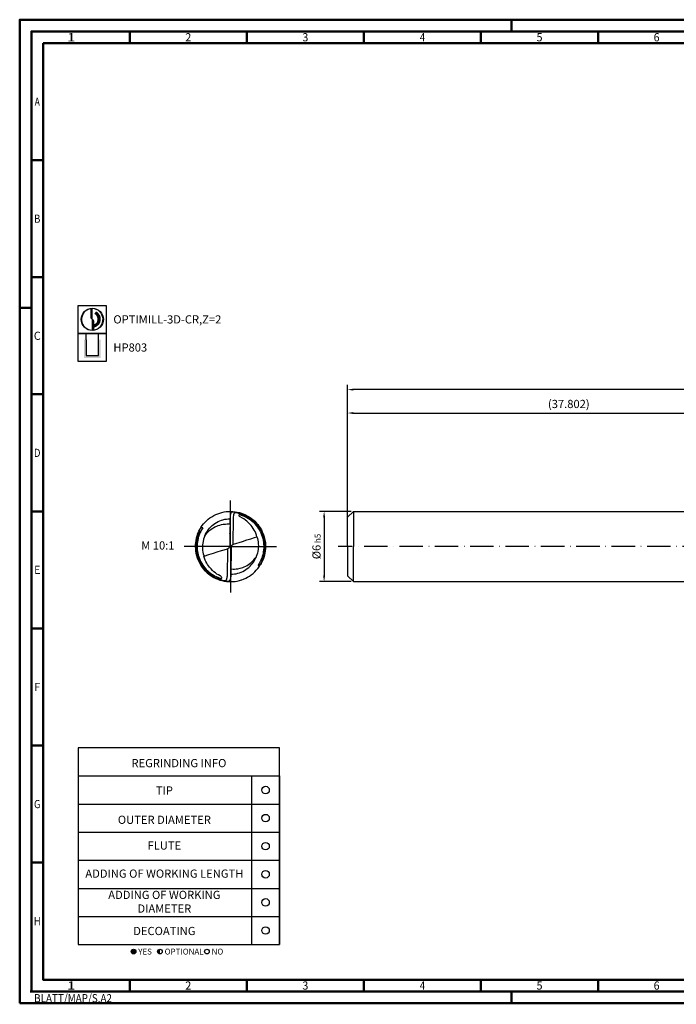
# Model space of a CAD drawing. Units: millimetres. Extents: x -140 to 454, y -196 to 225.
# Drawn here: x -140 to 140, y -196 to 225 of the extents above; entities that cross this region are included whole.
import ezdxf
from ezdxf.enums import TextEntityAlignment as Align

# ---------------------------------------------------------------- set-up
doc = ezdxf.new("R2010")
doc.units = ezdxf.units.MM
doc.linetypes.add('CONTN', pattern=[0])
doc.linetypes.add('GEN7', pattern=[15, 10, -2.5, 0, -2.5])
doc.layers.get('0').update_dxf_attribs({"linetype": 'CONTINUOUS'})
doc.layers.get('DEFPOINTS').update_dxf_attribs({"linetype": 'CONTINUOUS'})
for name, color, linetype in [('AM_0', 7, 'CONTINUOUS'), ('AM_5', 3, 'CONTINUOUS'), ('AM_6', 2, 'CONTINUOUS'), ('AM_7', 4, 'GEN7'), ('FOREGROUND_LINES', 7, 'CONTN')]:
    doc.layers.add(name, color=color, linetype=linetype)
doc.layers.add('AM_BOR', color=7, linetype='CONTINUOUS', lineweight=50)
doc.styles.get("Standard").update_dxf_attribs({"font": 'ISOCP.SHX'})
doc.dimstyles.get("Standard").update_dxf_attribs({"dimtxt": 3.5, "dimasz": 2.5, "dimexe": 2, "dimexo": 1, "dimgap": 1.5, "dimtad": 1, "dimdsep": 46, "dimtxsty": 'STANDARD', "dimcen": -2, "dimclrt": 2, "dimazin": 2, "dimtp": 0.1, "dimtm": 0.1, "dimtfac": 1, "dimtmove": 0, "dimatfit": 3, "dimfxl": 1, "dimarcsym": 0})

# ---------------------------------------------------------------- blocks, each defined once
blk = doc.blocks.new('*U6')
at = {"color": 0, "linetype": 'ByBlock'}
for p, q in [((-0.53, 0), (0.53, 0)), ((0, -0.53), (0, 0.53))]:
    blk.add_line(p, q, dxfattribs=at)
at = {"color": 0, "linetype": 'ByBlock', "width": 0.883178}
blk.add_text('BLATT/MAP/S.A2', height=3.5, dxfattribs=at).set_placement((1.17, -1.17), align=Align.TOP_LEFT)
blk = doc.blocks.new('A2')
at = {"layer": 'AM_BOR', "color": 1}
for p, q in [((210, 415), (210, 420)), ((47, 410), (47, 415)), ((97, 410), (97, 415)), ((147, 410), (147, 415)), ((197, 410), (197, 415)), ((247, 410), (247, 415)), ((10, 360), (5, 360)), ((10, 310), (5, 310)), ((0, 297), (5, 297)), ((10, 260), (5, 260)), ((10, 210), (5, 210)), ((10, 160), (5, 160)), ((10, 110), (5, 110)), ((10, 60), (5, 60)), ((47, 10), (47, 5)), ((97, 10), (97, 5)), ((147, 10), (147, 5)), ((197, 10), (197, 5)), ((247, 10), (247, 5)), ((210, 5), (210, 0))]:
    blk.add_line(p, q, dxfattribs=at)
for points in [[(0, 0), (594, 0), (594, 420), (0, 420)], [(10, 410), (10, 10), (584, 10), (584, 410)]]:
    blk.add_lwpolyline(points, close=True, dxfattribs=at)
at = {"layer": 'AM_BOR', "color": 7}
blk.add_lwpolyline([(5, 5), (589, 5), (589, 415), (5, 415)], close=True, dxfattribs=at)
at = {"layer": 'AM_BOR', "color": 1}
blk.add_blockref('*U6', (5, 5), dxfattribs=at)
at = {"layer": 'AM_BOR', "color": 2}
for s, width, p in [('1', 1.35, (22, 412.5)), ('2', 0.964286, (72, 412.5)), ('3', 0.964286, (122, 412.5)), ('4', 0.84375, (172, 412.5)), ('5', 0.964286, (222, 412.5)), ('6', 0.964286, (272, 412.5)), ('A', 0.75, (7.5, 385)), ('B', 0.84375, (7.5, 335)), ('C', 0.964286, (7.5, 285)), ('D', 0.84375, (7.5, 235)), ('E', 0.964286, (7.5, 185)), ('F', 0.964286, (7.5, 135)), ('G', 0.84375, (7.5, 85)), ('H', 0.84375, (7.5, 35)), ('1', 1.35, (22, 7.5)), ('2', 0.964286, (72, 7.5)), ('3', 0.964286, (122, 7.5)), ('4', 0.84375, (172, 7.5)), ('5', 0.964286, (222, 7.5)), ('6', 0.964286, (272, 7.5))]:
    blk.add_text(s, height=3.5, dxfattribs=dict(at, width=width)).set_placement(p, align=Align.MIDDLE_CENTER)
blk = doc.blocks.new('MAPAL_FRAME-Model')
blk.add_blockref('A2', (0, 0))
blk = doc.blocks.new('MN_30.46_90_000_00_IN4_DRAUFSICHT')
at = {"layer": 'AM_7'}
for q in [(0, 0.657), (-0.657, 0), (0.657, 0), (0, -0.657)]:
    blk.add_line((0, 0), q, dxfattribs=at)
at = {"layer": 'FOREGROUND_LINES', "flags": 128}
for points in [[(-0.42, 0.272), (-0.403, 0.297), (-0.383, 0.321), (-0.362, 0.345), (-0.34, 0.367), (-0.316, 0.388), (-0.291, 0.407), (-0.266, 0.424), (-0.238, 0.44), (-0.209, 0.454), (-0.181, 0.466), (-0.151, 0.477), (-0.122, 0.485), (-0.09, 0.492), (-0.059, 0.497), (-0.029, 0.499), (0.004, 0.5), (0.036, 0.499), (0.067, 0.496), (0.097, 0.491), (0.127, 0.484), (0.158, 0.474), (0.183, 0.465), (0.213, 0.453), (0.24, 0.439), (0.268, 0.422), (0.294, 0.405), (0.319, 0.385), (0.331, 0.374)], [(0.022, 0.495), (0.018, 0.493), (0.015, 0.491), (0.012, 0.488), (0.008, 0.482), (0.004, 0.473), (0.001, 0.46), (-0.002, 0.442), (-0.004, 0.42), (-0.005, 0.398)], [(-0.003, 0.429), (-0.003, 0.429), (-0.005, 0.409), (-0.005, 0.402)], [(0.022, 0.495), (0.042, 0.493), (0.07, 0.49), (0.097, 0.486), (0.124, 0.479), (0.151, 0.472), (0.177, 0.462), (0.202, 0.452), (0.227, 0.44), (0.253, 0.426), (0.276, 0.411), (0.298, 0.395), (0.319, 0.378), (0.339, 0.361), (0.36, 0.34), (0.379, 0.319), (0.397, 0.296), (0.413, 0.273), (0.429, 0.248), (0.43, 0.246)], [(0.038, 0.033), (0.043, 0.414), (0.044, 0.422), (0.046, 0.44), (0.047, 0.448), (0.05, 0.459), (0.053, 0.465), (0.055, 0.472), (0.057, 0.476), (0.061, 0.48), (0.065, 0.483), (0.07, 0.485), (0.089, 0.482), (0.112, 0.477), (0.128, 0.473), (0.146, 0.467), (0.164, 0.462), (0.186, 0.453), (0.211, 0.442), (0.234, 0.43), (0.258, 0.416), (0.277, 0.404), (0.299, 0.388), (0.32, 0.37), (0.339, 0.353), (0.355, 0.338), (0.372, 0.318), (0.383, 0.305), (0.4, 0.282), (0.417, 0.257), (0.429, 0.237), (0.44, 0.215), (0.451, 0.19), (0.461, 0.166), (0.469, 0.142), (0.477, 0.113), (0.482, 0.085), (0.486, 0.06), (0.489, 0.03), (0.49, -0.004), (0.489, -0.033), (0.486, -0.057), (0.483, -0.08), (0.479, -0.102), (0.474, -0.124), (0.467, -0.149), (0.457, -0.176), (0.447, -0.2), (0.44, -0.216), (0.44, -0.217), (0.446, -0.218), (0.448, -0.218), (0.449, -0.219)], [(0.378, 0.138), (0.371, 0.162), (0.36, 0.189), (0.35, 0.212), (0.339, 0.234), (0.325, 0.257), (0.311, 0.278), (0.294, 0.299), (0.276, 0.319), (0.254, 0.342), (0.235, 0.359), (0.214, 0.376), (0.192, 0.392), (0.171, 0.405), (0.138, 0.423), (0.131, 0.428), (0.126, 0.435), (0.123, 0.441), (0.123, 0.445), (0.124, 0.45), (0.125, 0.453), (0.128, 0.455), (0.132, 0.455), (0.141, 0.453), (0.155, 0.448), (0.181, 0.438), (0.211, 0.425), (0.234, 0.412), (0.258, 0.398), (0.279, 0.383), (0.299, 0.368), (0.311, 0.358), (0.326, 0.345), (0.346, 0.325), (0.366, 0.301), (0.385, 0.277), (0.4, 0.254), (0.413, 0.233), (0.421, 0.218), (0.432, 0.196), (0.443, 0.168), (0.452, 0.143), (0.46, 0.114), (0.467, 0.084), (0.47, 0.062), (0.473, 0.035), (0.474, 0.012), (0.474, -0.021), (0.471, -0.052), (0.468, -0.075), (0.464, -0.096), (0.459, -0.119), (0.452, -0.144), (0.445, -0.165), (0.438, -0.181), (0.433, -0.194), (0.423, -0.215), (0.412, -0.234), (0.407, -0.244), (0.393, -0.265), (0.394, -0.268), (0.397, -0.27), (0.399, -0.271), (0.416, -0.272), (0.42, -0.272)], [(-0.365, 0.151), (-0.346, 0.177), (-0.329, 0.196), (-0.314, 0.212), (-0.293, 0.231), (-0.277, 0.244), (-0.258, 0.257), (-0.241, 0.268), (-0.222, 0.278), (-0.194, 0.291), (-0.173, 0.3), (-0.152, 0.306), (-0.128, 0.312), (-0.104, 0.316), (-0.069, 0.32), (-0.047, 0.321), (-0.023, 0.321), (-0.009, 0.32), (-0.006, 0.319), (-0.006, 0.317), (-0.006, 0.317), (-0.006, 0.317), (-0.006, 0.318), (-0.006, 0.318), (-0.006, 0.318), (-0.006, 0.318), (-0.006, 0.318), (-0.006, 0.318), (-0.005, 0.402)], [(-0.365, 0.151), (-0.354, 0.176), (-0.342, 0.198), (-0.328, 0.22), (-0.314, 0.241), (-0.297, 0.261), (-0.28, 0.279), (-0.26, 0.297), (-0.24, 0.314), (-0.22, 0.329), (-0.198, 0.342), (-0.175, 0.354), (-0.153, 0.364), (-0.129, 0.373), (-0.106, 0.381), (-0.082, 0.387), (-0.056, 0.391), (-0.03, 0.394), (-0.004, 0.395)], [(-0.005, 0.398), (-0.01, 0.013), (-0.01, 0.01), (-0.009, 0.009), (-0.006, 0.007)], [(-0.006, 0.336), (-0.006, 0.317)], [(-0.006, 0.323), (-0.006, 0.317)], [(-0.006, 0.317), (-0.006, 0.29)], [(-0.006, 0.317), (-0.006, 0.308)], [(-0.006, 0.317), (-0.006, 0.313)], [(-0.006, 0.317), (-0.006, 0.313)], [(-0.006, 0.313), (-0.006, 0.308)], [(-0.006, 0.313), (-0.006, 0.28)], [(-0.006, 0.313), (-0.006, 0.308)], [(-0.006, 0.308), (-0.006, 0.28)], [(-0.006, 0.308), (-0.006, 0.303)], [(-0.006, 0.308), (-0.006, 0.303)], [(-0.006, 0.303), (-0.006, 0.299)], [(-0.006, 0.303), (-0.006, 0.299)], [(-0.006, 0.299), (-0.006, 0.294)], [(-0.006, 0.299), (-0.006, 0.289)], [(-0.006, 0.294), (-0.006, 0.289)], [(-0.006, 0.29), (-0.006, 0.285)], [(-0.006, 0.289), (-0.006, 0.285)], [(-0.006, 0.289), (-0.006, 0.28)], [(-0.006, 0.285), (-0.006, 0.28)], [(-0.006, 0.285), (-0.006, 0.28)], [(-0.005, 0.402), (-0.005, 0.401), (-0.005, 0.401), (-0.005, 0.398)], [(0.323, 0.375), (0.325, 0.375), (0.33, 0.374), (0.331, 0.374)], [(0.331, 0.374), (0.347, 0.36), (0.368, 0.339), (0.389, 0.314), (0.406, 0.292), (0.425, 0.264), (0.441, 0.237), (0.454, 0.209), (0.467, 0.18), (0.477, 0.151), (0.485, 0.121), (0.492, 0.09), (0.497, 0.059), (0.499, 0.031), (0.5, -0.003), (0.499, -0.032), (0.496, -0.063), (0.491, -0.094), (0.485, -0.124), (0.476, -0.155), (0.465, -0.184), (0.453, -0.212), (0.438, -0.241), (0.429, -0.257), (0.442, -0.234), (0.456, -0.206), (0.467, -0.18)], [(-0.467, 0.18), (-0.452, 0.213), (-0.438, 0.242), (-0.429, 0.257), (-0.442, 0.234), (-0.455, 0.207), (-0.468, 0.177), (-0.478, 0.147), (-0.486, 0.118), (-0.493, 0.087), (-0.497, 0.055), (-0.5, 0.024), (-0.5, -0.005), (-0.499, -0.034), (-0.496, -0.066), (-0.491, -0.097), (-0.483, -0.129), (-0.474, -0.159), (-0.468, -0.177)], [(-0.467, 0.18), (-0.466, 0.179), (-0.466, 0.179), (-0.464, 0.177), (-0.463, 0.175), (-0.474, 0.144), (-0.481, 0.116), (-0.487, 0.089), (-0.491, 0.061), (-0.494, 0.032), (-0.495, 0.004), (-0.495, -0.023), (-0.493, -0.051), (-0.489, -0.079), (-0.484, -0.106), (-0.477, -0.134), (-0.468, -0.161), (-0.458, -0.187), (-0.447, -0.214), (-0.434, -0.238), (-0.429, -0.246)], [(-0.449, 0.219), (-0.448, 0.218), (-0.442, 0.217), (-0.44, 0.217), (-0.44, 0.216), (-0.449, 0.197), (-0.458, 0.174), (-0.466, 0.149), (-0.474, 0.124), (-0.48, 0.098), (-0.485, 0.071), (-0.488, 0.044), (-0.49, 0.015), (-0.49, -0.005), (-0.489, -0.035), (-0.485, -0.067), (-0.481, -0.092), (-0.475, -0.12), (-0.468, -0.146), (-0.458, -0.174), (-0.448, -0.199), (-0.435, -0.226), (-0.422, -0.248), (-0.41, -0.268), (-0.395, -0.29), (-0.376, -0.314), (-0.358, -0.334), (-0.341, -0.352), (-0.323, -0.368), (-0.306, -0.382), (-0.287, -0.397), (-0.267, -0.41), (-0.246, -0.424), (-0.226, -0.435), (-0.201, -0.447), (-0.176, -0.457), (-0.152, -0.466), (-0.132, -0.472), (-0.111, -0.477), (-0.085, -0.482), (-0.07, -0.485), (-0.066, -0.484), (-0.061, -0.481), (-0.056, -0.475), (-0.054, -0.468), (-0.054, -0.468), (-0.052, -0.464), (-0.049, -0.456), (-0.046, -0.443), (-0.046, -0.433), (-0.043, -0.417), (-0.038, -0.037), (-0.038, -0.034), (-0.037, -0.03)], [(-0.42, 0.272), (-0.405, 0.272), (-0.4, 0.271), (-0.396, 0.27), (-0.394, 0.268), (-0.393, 0.265), (-0.41, 0.238), (-0.423, 0.215), (-0.431, 0.198), (-0.437, 0.183), (-0.444, 0.166), (-0.45, 0.148), (-0.457, 0.127), (-0.461, 0.11), (-0.466, 0.089), (-0.47, 0.064), (-0.472, 0.043), (-0.474, 0.014), (-0.474, -0.019), (-0.472, -0.048), (-0.469, -0.071), (-0.465, -0.091), (-0.46, -0.117), (-0.453, -0.14), (-0.447, -0.158), (-0.437, -0.184), (-0.43, -0.201), (-0.421, -0.219), (-0.408, -0.242), (-0.393, -0.266), (-0.38, -0.283), (-0.363, -0.305), (-0.345, -0.326), (-0.322, -0.348), (-0.302, -0.365), (-0.283, -0.381), (-0.265, -0.393), (-0.248, -0.404), (-0.228, -0.416), (-0.204, -0.428), (-0.181, -0.438), (-0.159, -0.447), (-0.145, -0.451), (-0.132, -0.455), (-0.128, -0.455), (-0.125, -0.452), (-0.123, -0.449), (-0.123, -0.444), (-0.123, -0.44), (-0.126, -0.435), (-0.131, -0.429), (-0.137, -0.424), (-0.145, -0.419), (-0.171, -0.405), (-0.193, -0.392), (-0.214, -0.376), (-0.235, -0.359), (-0.254, -0.342), (-0.276, -0.319), (-0.296, -0.296), (-0.312, -0.275), (-0.325, -0.258), (-0.338, -0.235), (-0.349, -0.213), (-0.359, -0.193), (-0.369, -0.165), (-0.378, -0.139), (-0.379, -0.137)], [(-0.449, 0.219), (-0.458, 0.201), (-0.467, 0.18)], [(-0.449, 0.219), (-0.437, 0.243), (-0.421, 0.27), (-0.42, 0.272)], [(-0.365, 0.151), (-0.374, 0.128), (-0.382, 0.103), (-0.389, 0.073), (-0.394, 0.047), (-0.397, 0.022), (-0.398, -0.003), (-0.398, -0.026), (-0.396, -0.053), (-0.392, -0.08), (-0.387, -0.105), (-0.381, -0.13), (-0.379, -0.137)], [(-0.007, 0.21), (-0.008, 0.182)], [(-0.007, 0.196), (-0.008, 0.185)], [(-0.007, 0.191), (-0.008, 0.187)], [(-0.008, 0.187), (-0.008, 0.182), (-0.008, 0.185)], [(-0.008, 0.182), (-0.008, 0.177)], [(-0.008, 0.177), (-0.008, 0.173)], [(-0.008, 0.173), (-0.008, 0.168)], [(-0.008, 0.168), (-0.008, 0.163)], [(-0.008, 0.163), (-0.008, 0.159)], [(-0.008, 0.159), (-0.008, 0.154)], [(-0.008, 0.154), (-0.008, 0.131)], [(-0.006, 0.28), (-0.007, 0.275)], [(-0.006, 0.28), (-0.007, 0.271)], [(-0.006, 0.28), (-0.007, 0.252)], [(-0.006, 0.28), (-0.007, 0.271)], [(-0.007, 0.275), (-0.007, 0.271)], [(-0.007, 0.271), (-0.007, 0.266)], [(-0.007, 0.271), (-0.007, 0.261)], [(-0.007, 0.271), (-0.007, 0.261)], [(-0.006, 0.271), (-0.007, 0.266)], [(-0.007, 0.266), (-0.007, 0.233)], [(-0.007, 0.266), (-0.007, 0.261)], [(-0.007, 0.261), (-0.007, 0.252)], [(-0.007, 0.261), (-0.007, 0.229)], [(-0.007, 0.261), (-0.007, 0.257)], [(-0.007, 0.257), (-0.007, 0.229)], [(-0.007, 0.252), (-0.007, 0.227)], [(-0.007, 0.252), (-0.007, 0.247)], [(-0.007, 0.247), (-0.007, 0.247)], [(-0.007, 0.247), (-0.007, 0.243)], [(-0.007, 0.243), (-0.007, 0.238)], [(-0.007, 0.238), (-0.007, 0.237)], [(-0.007, 0.237), (-0.007, 0.233)], [(-0.007, 0.233), (-0.007, 0.229)], [(-0.007, 0.233), (-0.007, 0.229)], [(-0.007, 0.229), (-0.007, 0.224)], [(-0.007, 0.229), (-0.007, 0.227)], [(-0.007, 0.229), (-0.007, 0.219)], [(-0.007, 0.229), (-0.007, 0.224)], [(-0.007, 0.227), (-0.007, 0.219)], [(-0.007, 0.227), (-0.007, 0.216)], [(-0.007, 0.224), (-0.007, 0.219)], [(-0.007, 0.224), (-0.007, 0.219)], [(-0.007, 0.219), (-0.007, 0.215)], [(-0.007, 0.219), (-0.007, 0.216)], [(-0.007, 0.219), (-0.007, 0.217), (-0.007, 0.219)], [(-0.007, 0.216), (-0.007, 0.21)], [(-0.007, 0.216), (-0.007, 0.201)], [(-0.007, 0.215), (-0.007, 0.21)], [(-0.007, 0.21), (-0.007, 0.206)], [(-0.007, 0.206), (-0.007, 0.201)], [(-0.007, 0.201), (-0.007, 0.196)], [(-0.007, 0.201), (-0.007, 0.196)], [(-0.007, 0.196), (-0.007, 0.191)], [(-0.006, 0.28), (-0.006, 0.278)], [(-0.006, 0.278), (-0.006, 0.271)], [(0.43, 0.246), (0.444, 0.22), (0.456, 0.194), (0.466, 0.168), (0.475, 0.141), (0.482, 0.114), (0.487, 0.088), (0.492, 0.06), (0.494, 0.032), (0.495, 0.003), (0.495, -0.024), (0.492, -0.053), (0.488, -0.082), (0.483, -0.109), (0.476, -0.136), (0.468, -0.163), (0.464, -0.174), (0.464, -0.177), (0.466, -0.179)], [(-0.037, -0.03), (-0.019, -0.018), (-0.016, -0.016), (-0.013, -0.012), (-0.012, -0.008), (-0.009, 0.002), (-0.006, 0.007)], [(-0.009, 0.061), (-0.01, 0.028)], [(-0.01, 0.028), (-0.01, 0.019)], [(-0.01, 0.019), (-0.01, 0.014)], [(-0.01, 0.014), (-0.01, 0.009)], [(-0.01, 0.009), (-0.01, 0.005)], [(-0.01, 0.005), (-0.01, 0)], [(-0.008, 0.117), (-0.009, 0.112)], [(-0.009, 0.112), (-0.009, 0.107)], [(-0.009, 0.107), (-0.009, 0.103)], [(-0.009, 0.103), (-0.009, 0.093)], [(-0.009, 0.093), (-0.009, 0.092)], [(-0.009, 0.092), (-0.009, 0.084)], [(-0.009, 0.084), (-0.009, 0.082)], [(-0.009, 0.082), (-0.009, 0.075)], [(-0.009, 0.075), (-0.009, 0.07)], [(-0.009, 0.07), (-0.009, 0.061)], [(-0.008, 0.131), (-0.008, 0.126)], [(-0.008, 0.126), (-0.008, 0.121)], [(-0.008, 0.121), (-0.008, 0.117)], [(-0.006, 0.007), (-0.002, 0.002), (0, 0), (0.005, -0.006), (0.006, -0.007)], [(0.006, -0.007), (0.008, -0.006), (0.01, -0.002), (0.012, 0.008), (0.014, 0.014), (0.016, 0.016), (0.02, 0.019), (0.033, 0.028), (0.035, 0.029), (0.038, 0.033)], [(0.01, 0), (0.01, -0.005)], [(0.038, 0.033), (0.04, 0.033), (0.045, 0.033), (0.174, 0.073), (0.234, 0.093), (0.291, 0.11), (0.344, 0.127), (0.378, 0.138)], [(0.378, 0.138), (0.385, 0.114), (0.39, 0.091), (0.394, 0.065), (0.397, 0.036), (0.398, 0.011), (0.397, -0.015), (0.395, -0.041), (0.391, -0.066), (0.384, -0.094), (0.377, -0.12), (0.368, -0.144), (0.366, -0.15)], [(-0.379, -0.137), (-0.373, -0.136), (-0.306, -0.115), (-0.241, -0.095), (-0.187, -0.077), (-0.126, -0.058), (-0.039, -0.031), (-0.037, -0.03)], [(0.006, -0.007), (0.009, -0.01), (0.01, -0.014), (0.005, -0.398)], [(0.009, -0.112), (0.008, -0.117)], [(0.008, -0.117), (0.008, -0.121)], [(0.008, -0.121), (0.008, -0.126)], [(0.008, -0.126), (0.008, -0.131)], [(0.008, -0.131), (0.008, -0.154)], [(0.01, -0.019), (0.009, -0.061)], [(0.009, -0.061), (0.009, -0.065)], [(0.009, -0.065), (0.009, -0.07)], [(0.009, -0.07), (0.009, -0.075)], [(0.009, -0.075), (0.009, -0.082)], [(0.009, -0.082), (0.009, -0.092)], [(0.009, -0.092), (0.009, -0.103)], [(0.009, -0.103), (0.009, -0.107)], [(0.009, -0.107), (0.009, -0.112)], [(0.01, -0.005), (0.01, -0.009)], [(0.01, -0.009), (0.01, -0.014)], [(0.01, -0.014), (0.01, -0.019)], [(-0.468, -0.177), (-0.466, -0.182)], [(-0.466, -0.182), (-0.452, -0.215), (-0.437, -0.243), (-0.421, -0.271), (-0.403, -0.297), (-0.383, -0.322), (-0.363, -0.344), (-0.356, -0.351)], [(-0.429, -0.246), (-0.415, -0.271), (-0.399, -0.294), (-0.38, -0.317), (-0.362, -0.338), (-0.341, -0.359), (-0.32, -0.378), (-0.299, -0.395), (-0.294, -0.399)], [(0.004, -0.395), (0.005, -0.395), (0.03, -0.394), (0.056, -0.391), (0.081, -0.387), (0.105, -0.381), (0.127, -0.374), (0.152, -0.365), (0.175, -0.354), (0.198, -0.342), (0.219, -0.329), (0.24, -0.314), (0.26, -0.298), (0.279, -0.28), (0.296, -0.262), (0.312, -0.242), (0.327, -0.222), (0.341, -0.199), (0.353, -0.177), (0.364, -0.155), (0.366, -0.15)], [(0.005, -0.398), (0.006, -0.318), (0.006, -0.318), (0.006, -0.318), (0.006, -0.318), (0.006, -0.318), (0.006, -0.318), (0.006, -0.317), (0.006, -0.319), (0.015, -0.32), (0.038, -0.321), (0.059, -0.321), (0.082, -0.319), (0.107, -0.316), (0.137, -0.31), (0.159, -0.304), (0.176, -0.298), (0.194, -0.291), (0.219, -0.28), (0.238, -0.27), (0.258, -0.257), (0.278, -0.243), (0.297, -0.227), (0.316, -0.21), (0.332, -0.192), (0.352, -0.168), (0.366, -0.15)], [(0.007, -0.252), (0.006, -0.28)], [(0.007, -0.261), (0.006, -0.308)], [(0.007, -0.266), (0.006, -0.271)], [(0.006, -0.271), (0.006, -0.278)], [(0.007, -0.271), (0.006, -0.313)], [(0.007, -0.275), (0.006, -0.28)], [(0.006, -0.278), (0.006, -0.289)], [(0.006, -0.28), (0.006, -0.289)], [(0.006, -0.28), (0.006, -0.285)], [(0.008, -0.182), (0.007, -0.21)], [(0.008, -0.185), (0.007, -0.196)], [(0.008, -0.187), (0.007, -0.196)], [(0.007, -0.196), (0.007, -0.201)], [(0.007, -0.196), (0.007, -0.201)], [(0.007, -0.201), (0.007, -0.216)], [(0.007, -0.201), (0.007, -0.206)], [(0.007, -0.206), (0.007, -0.21)], [(0.007, -0.21), (0.007, -0.216)], [(0.007, -0.21), (0.007, -0.215)], [(0.007, -0.215), (0.007, -0.219)], [(0.007, -0.216), (0.007, -0.227)], [(0.007, -0.216), (0.007, -0.227)], [(0.007, -0.219), (0.007, -0.217), (0.007, -0.261)], [(0.007, -0.219), (0.007, -0.224)], [(0.007, -0.219), (0.007, -0.224)], [(0.007, -0.224), (0.007, -0.229)], [(0.007, -0.224), (0.007, -0.229)], [(0.007, -0.227), (0.007, -0.229)], [(0.007, -0.227), (0.007, -0.252)], [(0.007, -0.229), (0.007, -0.248), (0.007, -0.248), (0.007, -0.257)], [(0.007, -0.229), (0.007, -0.237)], [(0.007, -0.229), (0.007, -0.233)], [(0.007, -0.233), (0.007, -0.266)], [(0.007, -0.237), (0.007, -0.238)], [(0.007, -0.238), (0.007, -0.243)], [(0.007, -0.243), (0.007, -0.247)], [(0.007, -0.247), (0.007, -0.247)], [(0.007, -0.247), (0.007, -0.252)], [(0.007, -0.252), (0.007, -0.261)], [(0.007, -0.257), (0.007, -0.261)], [(0.007, -0.261), (0.007, -0.266)], [(0.007, -0.261), (0.007, -0.271)], [(0.007, -0.266), (0.007, -0.271)], [(0.007, -0.271), (0.007, -0.275)], [(0.008, -0.154), (0.008, -0.159)], [(0.008, -0.159), (0.008, -0.163)], [(0.008, -0.163), (0.008, -0.168)], [(0.008, -0.168), (0.008, -0.173)], [(0.008, -0.173), (0.008, -0.177)], [(0.008, -0.177), (0.008, -0.182)], [(0.008, -0.185), (0.008, -0.182), (0.008, -0.187)], [(0.16, -0.474), (0.188, -0.463), (0.217, -0.451), (0.243, -0.437), (0.271, -0.42), (0.297, -0.402), (0.322, -0.383), (0.345, -0.362), (0.368, -0.339), (0.388, -0.315), (0.407, -0.291), (0.42, -0.272)], [(0.42, -0.272), (0.431, -0.253), (0.443, -0.232), (0.449, -0.219)], [(0.467, -0.18), (0.453, -0.213), (0.449, -0.219)], [(0.466, -0.179), (0.466, -0.179)], [(0.466, -0.179), (0.466, -0.179), (0.466, -0.179), (0.466, -0.179)], [(0.466, -0.179), (0.466, -0.179)], [(0.466, -0.179), (0.466, -0.179)], [(0.466, -0.179), (0.466, -0.179)], [(0.466, -0.179), (0.467, -0.18)], [(-0.356, -0.351), (-0.338, -0.369), (-0.332, -0.374)], [(-0.332, -0.374), (-0.313, -0.39), (-0.289, -0.408), (-0.262, -0.426), (-0.234, -0.442), (-0.206, -0.456), (-0.179, -0.467), (-0.151, -0.477), (-0.123, -0.485), (-0.091, -0.492), (-0.08, -0.494)], [(-0.332, -0.374), (-0.327, -0.374), (-0.327, -0.374), (-0.322, -0.375)], [(-0.294, -0.399), (-0.27, -0.415), (-0.247, -0.429), (-0.223, -0.442), (-0.197, -0.454), (-0.171, -0.465), (-0.144, -0.474), (-0.141, -0.475)], [(0.005, -0.398), (0.004, -0.427), (0.001, -0.448), (-0.002, -0.464), (-0.005, -0.474), (-0.008, -0.481), (-0.011, -0.486), (-0.014, -0.49), (-0.018, -0.493), (-0.022, -0.495)], [(0.005, -0.398), (0.004, -0.415), (0.003, -0.428)], [(0.005, -0.398), (0.005, -0.401), (0.005, -0.398)], [(0.006, -0.285), (0.006, -0.29)], [(0.006, -0.289), (0.006, -0.294)], [(0.006, -0.289), (0.006, -0.299)], [(0.006, -0.29), (0.006, -0.317)], [(0.006, -0.294), (0.006, -0.299)], [(0.006, -0.299), (0.006, -0.303)], [(0.006, -0.299), (0.006, -0.303)], [(0.006, -0.303), (0.006, -0.308)], [(0.006, -0.303), (0.006, -0.308)], [(0.006, -0.308), (0.006, -0.313)], [(0.006, -0.308), (0.006, -0.317)], [(0.006, -0.308), (0.006, -0.313)], [(0.006, -0.313), (0.006, -0.317)], [(0.006, -0.313), (0.006, -0.317)], [(0.006, -0.317), (0.006, -0.336)], [(0.006, -0.317), (0.006, -0.324)], [(-0.141, -0.475), (-0.141, -0.475)], [(-0.141, -0.475), (-0.141, -0.475)], [(-0.141, -0.475), (-0.141, -0.475)], [(-0.141, -0.475), (-0.114, -0.482), (-0.087, -0.488), (-0.082, -0.488)], [(-0.082, -0.488), (-0.082, -0.488)], [(-0.082, -0.488), (-0.082, -0.488)], [(-0.082, -0.488), (-0.082, -0.488)], [(-0.082, -0.488), (-0.082, -0.488)], [(-0.082, -0.488), (-0.082, -0.488)], [(-0.082, -0.488), (-0.054, -0.492), (-0.029, -0.494)], [(-0.08, -0.494), (-0.057, -0.497), (-0.028, -0.499), (0.004, -0.5), (0.035, -0.499), (0.066, -0.496), (0.097, -0.491), (0.129, -0.483), (0.157, -0.475), (0.16, -0.474)], [(-0.029, -0.494), (-0.028, -0.494)], [(-0.029, -0.494), (-0.028, -0.494), (-0.028, -0.494), (-0.028, -0.494)], [(-0.029, -0.494), (-0.028, -0.494)], [(-0.028, -0.494), (-0.028, -0.494)], [(-0.028, -0.494), (-0.028, -0.494)], [(-0.028, -0.494), (-0.022, -0.495)], [(0.16, -0.474), (0.16, -0.474), (0.16, -0.474)], [(0.16, -0.474), (0.16, -0.474)], [(0.16, -0.474), (0.16, -0.474)]]:
    blk.add_lwpolyline(points, dxfattribs=at)
blk = doc.blocks.new('*U43')
at = {"layer": 'AM_6'}
blk.add_circle((0, 0), 1.6, dxfattribs=at)
blk = doc.blocks.new('*U45')
at = {"layer": 'AM_6'}
blk.add_circle((0, 0), 1.6, dxfattribs=at)
blk = doc.blocks.new('*U47')
at = {"layer": 'AM_6'}
blk.add_circle((0, 0), 1.6, dxfattribs=at)
blk = doc.blocks.new('*U49')
at = {"layer": 'AM_6'}
blk.add_circle((0, 0), 1.6, dxfattribs=at)
blk = doc.blocks.new('*U51')
at = {"layer": 'AM_6'}
blk.add_circle((0, 0), 1.6, dxfattribs=at)
blk = doc.blocks.new('*U53')
at = {"layer": 'AM_6'}
blk.add_circle((0, 0), 1.6, dxfattribs=at)
blk = doc.blocks.new('*U57')
at = {"layer": 'AM_6'}
h = blk.add_hatch(color=256, dxfattribs=at)
h.dxf.hatch_style = 1
h.paths.add_polyline_path([(22.61, -3, 1), (24.61, -3, 1)])
h = blk.add_hatch(color=256, dxfattribs=at)
h.dxf.hatch_style = 1
h.paths.add_polyline_path([(34.89, -2, 0.414214), (33.89, -3, 0.414214), (34.89, -4)])
for p, q in [((0, 72), (0, 0)), ((74, 72), (74, 0)), ((86, 0), (86, 72)), ((86, 72), (86, 0)), ((0, 60), (86, 60)), ((0, 48), (86, 48)), ((0, 36), (86, 36)), ((0, 24), (86, 24)), ((0, 12), (86, 12)), ((0, 0), (86, 0))]:
    blk.add_line(p, q, dxfattribs=at)
blk.add_lwpolyline([(0, 72), (86, 72), (86, 84), (0, 84)], close=True, dxfattribs=at)
for centre in [(23.61, -3), (34.89, -3), (54.96, -3)]:
    blk.add_circle(centre, 1, dxfattribs=at)
for name, p in [('*U43', (80, 66)), ('*U53', (80, 54)), ('*U45', (80, 42)), ('*U47', (80, 30)), ('*U49', (80, 18)), ('*U51', (80, 6))]:
    blk.add_blockref(name, p)
for s, p in [('YES', (25.61, -3)), ('OPTIONAL', (36.89, -3)), ('NO', (56.96, -3))]:
    blk.add_text(s, height=2.5, dxfattribs=at).set_placement(p, align=Align.MIDDLE_LEFT)
at = {"layer": 'AM_6', "char_height": 3.5}
for s, insert, width, attachment_point in [('REGRINDING INFO', (43, 79.24), 86, 2), ('TIP', (36.78, 65.34), 70, 5), ('OUTER DIAMETER', (36.78, 52.84), 70, 5), ('FLUTE', (36.78, 41.84), 70, 5), ('ADDING OF WORKING LENGTH', (36.78, 29.84), 70, 5), ('ADDING OF WORKING DIAMETER', (36.78, 17.84), 70, 5), ('DECOATING', (36.78, 5.34), 70, 5)]:
    blk.add_mtext(s, dxfattribs=dict(at, insert=insert, width=width, attachment_point=attachment_point))
blk = doc.blocks.new('*D58')
at = {"layer": 'AM_5', "color": 0, "lineweight": -2}
for p, q in [((1.5, 15), (-12, 15)), ((-10, 12.5), (-10, -12.5)), ((1.5, -15), (-12, -15))]:
    blk.add_line(p, q, dxfattribs=at)
at = {"layer": 'AM_5', "color": 0}
for points in [[(-9.58, 12.5), (-10.42, 12.5), (-10, 15)], [(-10.42, -12.5), (-9.58, -12.5), (-10, -15)]]:
    blk.add_solid(points, dxfattribs=at)
at = {"layer": 'DEFPOINTS', "color": 0}
for p in [(2.5, 15), (-10, -15), (2.5, -15)]:
    blk.add_point(p, dxfattribs=at)
at = {"layer": 'AM_5', "color": 2, "insert": (-13.25, 0), "char_height": 3.5, "attachment_point": 5, "rotation": 90}
blk.add_mtext('%%c6{}{\\H0.71x;\\C3; h5', dxfattribs=at)
blk = doc.blocks.new('*D66')
at = {"layer": 'AM_5', "color": 0, "lineweight": -2}
for p, q in [((0, 1), (0, 59)), ((189.01, 16), (189.01, 59)), ((2.5, 57), (186.51, 57))]:
    blk.add_line(p, q, dxfattribs=at)
at = {"layer": 'AM_5', "color": 0}
for points in [[(2.5, 57.42), (2.5, 56.58), (0, 57)], [(186.51, 56.58), (186.51, 57.42), (189.01, 57)]]:
    blk.add_solid(points, dxfattribs=at)
at = {"layer": 'DEFPOINTS', "color": 0}
for p in [(189.01, 57), (189.01, 15), (0, 0)]:
    blk.add_point(p, dxfattribs=at)
at = {"layer": 'AM_5', "color": 2, "insert": (94.5, 60.43), "char_height": 3.5, "attachment_point": 5}
blk.add_mtext('(37.802)', dxfattribs=at)
blk = doc.blocks.new('*D68')
at = {"layer": 'AM_5', "color": 0, "lineweight": -2}
for p, q in [((0, 1), (0, 69)), ((300, 1), (300, 69)), ((297.5, 67), (2.5, 67))]:
    blk.add_line(p, q, dxfattribs=at)
at = {"layer": 'AM_5', "color": 0}
for points in [[(2.5, 67.42), (2.5, 66.58), (0, 67)], [(297.5, 66.58), (297.5, 67.42), (300, 67)]]:
    blk.add_solid(points, dxfattribs=at)
at = {"layer": 'DEFPOINTS', "color": 0}
for p in [(0, 67), (0, 0), (300, 0)]:
    blk.add_point(p, dxfattribs=at)
at = {"layer": 'AM_5', "color": 2, "insert": (150, 70.25), "char_height": 3.5, "attachment_point": 5}
blk.add_mtext('60{}{\\H0.71x;\\C3;%%p1}', dxfattribs=at)
blk = doc.blocks.new('P_CUTTING2')
blk.add_lwpolyline([(-0.64, 4.55, 0.000065), (-0.63, 2.57), (-0.63, 0.66), (-0.32, 0.34), (0, 0.03), (0, 2.29), (0, 4.6)], format="xyb")
blk.add_lwpolyline([(0.69, -4.55), (0.69, -2.63), (0.69, -0.71), (0.34, -0.37), (0, -0.03), (0, -2.31), (0, -4.6)])
at = {"linetype": 'Continuous'}
blk.add_circle((0, 0), 4.76, dxfattribs=at)
for start, end in [(97.9703, 270), (278.6087, 90)]:
    blk.add_arc((0, 0), 4.59, start, end, dxfattribs=at)
blk = doc.blocks.new('*U33')
at = {"layer": 'AM_6', "lineweight": 35}
for p, q in [((8.16, -27.18), (7.36, -27.15)), ((7.36, -27.15), (7.7, -27.83))]:
    blk.add_line(p, q, dxfattribs=at)
at = {"layer": 'AM_6'}
blk.add_lwpolyline([(0, -24), (12, -24), (12, -36), (0, -36)], close=True, dxfattribs=at)
at = {"layer": 'AM_6', "lineweight": 70}
blk.add_arc((5.94, -29.88), 3.08, 284.0023, 62.6564, dxfattribs=at)
at = {"layer": 'AM_6', "linetype": 'Continuous'}
blk.add_blockref('P_CUTTING2', (6, -30), dxfattribs=at)
blk = doc.blocks.new('*U39')
at = {"layer": 'AM_6'}
blk.add_hatch(color=256, dxfattribs=at).paths.add_polyline_path([(2.4, -50.67), (2.4, -58.47), (9.6, -58.47), (9.6, -50.67), (8.6, -50.67), (8.6, -57.47), (3.4, -57.47), (3.4, -50.67)])
for p, q in [((3.4, -50.67), (3.4, -48)), ((8.6, -50.67), (8.6, -48)), ((3.4, -50.67), (3.4, -57.47)), ((8.6, -57.47), (8.6, -50.67)), ((3.4, -57.47), (8.6, -57.47))]:
    blk.add_line(p, q, dxfattribs=at)
blk.add_lwpolyline([(0, -48), (12, -48), (12, -60), (0, -60)], close=True, dxfattribs=at)
blk = doc.blocks.new('PICTO_INFO_MILL')
at = {"layer": 'AM_6'}
for name, p in [('*U33', (0, 24)), ('*U39', (0, 36))]:
    blk.add_blockref(name, p, dxfattribs=at)
for tag, p in [('TYPE_CUTTINGNUMBER', (15, -6)), ('COATING', (15, -18))]:
    blk.add_attdef(tag, text='', height=3.5, dxfattribs=at).set_placement(p, align=Align.MIDDLE_LEFT)

msp = doc.modelspace()

# ---------------------------------------------------------------- linework, layer by layer
at = {"layer": 'AM_0'}
for p, q in [((0, 12.5), (2.5, 15)), ((2.5, 15), (2.5, 0)), ((2.5, 15), (189.0096, 15)), ((0, 0), (0, 12.5))]:
    msp.add_line(p, q, dxfattribs=at)
at = {"layer": 'AM_0', "extrusion": (0, 0, -1)}
for p, q in [((0, 0), (0, -12.5)), ((2.5, -15), (2.5, 0)), ((0, -12.5), (2.5, -15)), ((2.5, -15), (189.0096, -15))]:
    msp.add_line(p, q, dxfattribs=at)
at = {"layer": 'AM_7'}
msp.add_line((304, 0), (-4, 0), dxfattribs=at)

# ---------------------------------------------------------------- block references
at = {"layer": 'AM_0'}
for name, p in [('MAPAL_FRAME-Model', (-140, -195)), ('*U57', (-115, -170))]:
    msp.add_blockref(name, p, dxfattribs=at)
ref = msp.add_blockref('PICTO_INFO_MILL', (-115, 103), dxfattribs=at)
ref.add_attrib('TYPE_CUTTINGNUMBER', 'OPTIMILL-3D-CR,Z=2', (-100, 95.25), dxfattribs={"layer": 'AM_6', "height": 3.5})
ref.add_attrib('COATING', 'HP803', (-100, 83.25), dxfattribs={"layer": 'AM_6', "height": 3.5})
at = {"layer": 'AM_0', "xscale": 30, "yscale": 30, "zscale": 30}
msp.add_blockref('MN_30.46_90_000_00_IN4_DRAUFSICHT', (-50, 0), dxfattribs=at)

# ---------------------------------------------------------------- texts
at = {"layer": 'AM_6', "insert": (-81, 0), "char_height": 3.5, "width": 100, "attachment_point": 5}
msp.add_mtext('M 10:1', dxfattribs=at)

# ---------------------------------------------------------------- dimensions: what is measured, and where the dimension line sits
at = {"layer": 'AM_5'}
for base, p1, p2, text, override, picture, middle in [((0, 67), (300, 0), (0, 0), '<>{}{\\H0.71x;\\C3;%%p1}', {"dimlfac": 0.2}, '*D68', (150, 70.25)), ((189.0096, 57), (0, 0), (189.0096, 15), '(<>)', {"dimdec": 3, "dimlfac": 0.2}, '*D66', (94.5048, 60.4323))]:
    dim = msp.add_linear_dim(base=base, p1=p1, p2=p2, text=text, dimstyle='STANDARD', override=override, dxfattribs=at)
    dim.commit()
    dim.dimension.update_dxf_attribs({"geometry": picture, "text_midpoint": middle})
dim = msp.add_linear_dim(base=(-10, -15), p1=(2.5, 15), p2=(2.5, -15), angle=90, text='%%c<>{}{\\H0.71x;\\C3; h5', dimstyle='STANDARD', override={"dimdec": 3, "dimlfac": 0.2, "dimtp": 0.01}, dxfattribs=at)
dim.commit()
dim.dimension.update_dxf_attribs({"geometry": '*D58', "text_midpoint": (-13.2506, 0)})

doc.saveas('drawing.dxf')
